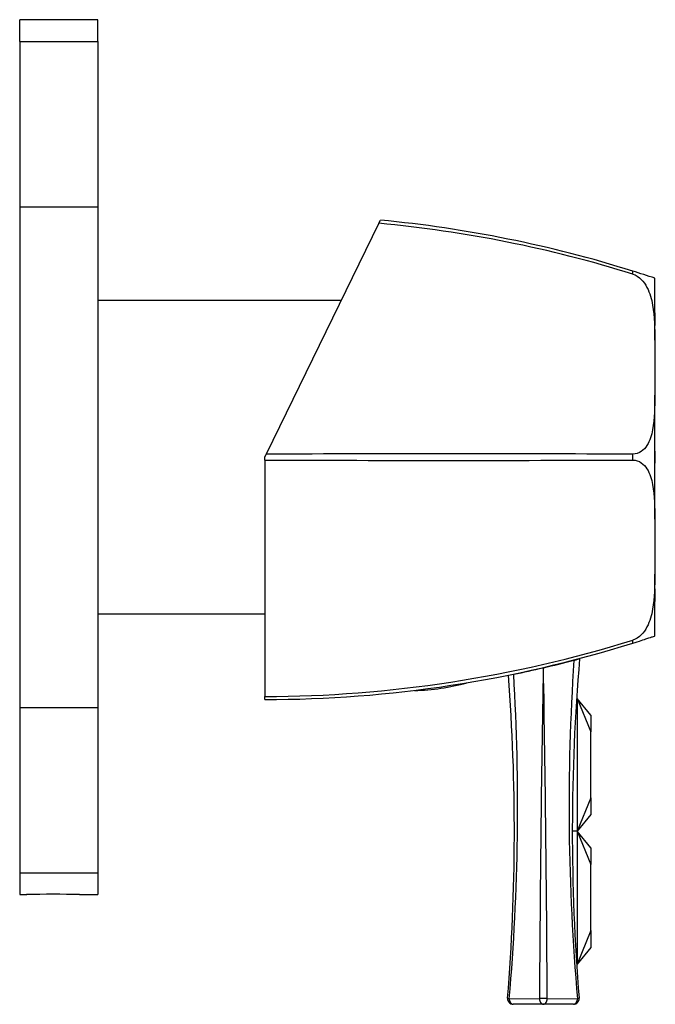
# Model space of a CAD drawing. Units: inches. Extents: x -197 to -10, y 32 to 254.
# Drawn here: x -71 to -14, y 165 to 253 of the extents above; entities that cross this region are included whole.
import ezdxf

# ---------------------------------------------------------------- set-up
doc = ezdxf.new("R2010")
doc.units = ezdxf.units.IN
for name, color, linetype in [('086035', 7, 'Continuous'), ('102009', 7, 'Continuous'), ('162002', 7, 'Continuous'), ('166009', 7, 'Continuous'), ('335001', 7, 'Continuous'), ('705002', 7, 'Continuous'), ('835001', 7, 'Continuous'), ('Default', 7, 'Continuous')]:
    doc.layers.add(name, color=color, linetype=linetype)

# ---------------------------------------------------------------- blocks, each defined once
blk = doc.blocks.new('SE2')
at = {"layer": '086035', "color": 7, "linetype": 'Continuous', "ltscale": 25.4}
for p, q in [((-42.482, 228.291), (-64.335, 228.291)), ((-64.335, 200.191), (-49.335, 200.191))]:
    blk.add_line(p, q, dxfattribs=at)
at = {"layer": '102009', "color": 7, "linetype": 'Continuous', "ltscale": 25.4}
for p, q in [((-71.335, 251.545), (-71.335, 253.491)), ((-64.335, 253.491), (-71.335, 253.491)), ((-64.335, 251.545), (-64.335, 253.491)), ((-71.335, 251.545), (-71.335, 236.695)), ((-71.335, 251.545), (-64.335, 251.545)), ((-64.335, 251.545), (-64.335, 236.695)), ((-71.335, 236.695), (-71.335, 191.787)), ((-71.335, 236.695), (-64.335, 236.695)), ((-64.335, 236.695), (-64.335, 191.787)), ((-71.335, 191.787), (-71.335, 176.937)), ((-71.335, 191.787), (-64.335, 191.787)), ((-64.335, 191.787), (-64.335, 176.937)), ((-64.323, 181.54), (-64.335, 181.54)), ((-64.323, 181.527), (-64.335, 181.527)), ((-64.323, 180.374), (-64.335, 180.374)), ((-64.335, 179.14), (-64.323, 179.14)), ((-64.335, 179.129), (-64.323, 179.129)), ((-64.335, 178.96), (-64.323, 178.96)), ((-71.335, 176.937), (-71.335, 174.991)), ((-71.335, 176.937), (-64.335, 176.937)), ((-64.335, 176.937), (-64.335, 174.991)), ((-71.335, 174.991), (-70.706, 174.991)), ((-65.966, 174.991), (-64.335, 174.991))]:
    blk.add_line(p, q, dxfattribs=at)
blk.add_arc((-68.335, 42.648), 132.364, 88.97189, 91.02811, dxfattribs=at)
at = {"layer": '162002', "color": 7, "linetype": 'Continuous', "ltscale": 25.4}
for p, q in [((-39.103, 235.219), (-49.207, 214.504)), ((-39.103, 235.219), (-38.965, 235.502)), ((-16.31, 230.667), (-16.315, 230.665)), ((-16.31, 230.667), (-16.31, 230.931)), ((-14.335, 224.729), (-14.335, 230.291)), ((-14.335, 224.729), (-14.335, 219.802)), ((-14.335, 208.679), (-14.335, 219.802)), ((-49.335, 214.241), (-49.207, 214.504)), ((-49.335, 213.979), (-49.335, 214.241)), ((-49.335, 213.979), (-49.335, 192.753)), ((-16.315, 214.508), (-16.31, 214.505)), ((-16.31, 213.977), (-16.315, 213.973)), ((-16.31, 213.977), (-16.31, 214.505)), ((-14.335, 208.679), (-14.335, 203.752)), ((-14.335, 198.191), (-14.335, 203.752)), ((-16.315, 197.817), (-16.31, 197.815)), ((-16.31, 197.551), (-16.31, 197.815)), ((-49.335, 192.491), (-49.335, 192.753))]:
    blk.add_line(p, q, dxfattribs=at)
for centre, radius, start, end in [((-49.436, 124.15), 111.549, 72.7242, 84.6848), ((-49.335, 125.685), 110.306, 72.57849, 84.60564), ((-49.335, 125.685), 110.306, 71.50036, 72.58134), ((-32.564, 4425.58), 4211.635, 269.771836, 270.221123), ((-32.588, -4023.243), 4237.78, 89.779904, 90.224685), ((-49.772, 305.871), 113.119, 270.22155, 287.20684), ((-49.335, 302.797), 110.306, 270, 287.42151)]:
    blk.add_arc(centre, radius, start, end, dxfattribs=at)
for points, knots in [([(-16.315, 230.665), (-16.025, 230.574), (-15.762, 230.401), (-15.333, 229.973), (-15.167, 229.727), (-14.763, 228.957), (-14.623, 228.421), (-14.338, 226.817), (-14.335, 225.773), (-14.335, 224.729)], [0, 0, 0, 0, 0.125, 0.125, 0.25, 0.25, 0.5, 0.5, 1, 1, 1, 1]), ([(-14.335, 219.802), (-14.335, 218.754), (-14.34, 217.698), (-14.625, 216.201), (-14.767, 215.708), (-15.17, 215.075), (-15.334, 214.886), (-15.764, 214.597), (-16.026, 214.508), (-16.315, 214.508)], [0, 0, 0, 0, 0.5, 0.5, 0.75, 0.75, 0.875, 0.875, 1, 1, 1, 1]), ([(-16.315, 213.973), (-16.025, 213.974), (-15.762, 213.884), (-15.333, 213.594), (-15.167, 213.403), (-14.763, 212.765), (-14.623, 212.275), (-14.338, 210.765), (-14.335, 209.723), (-14.335, 208.679)], [0, 0, 0, 0, 0.125, 0.125, 0.25, 0.25, 0.5, 0.5, 1, 1, 1, 1]), ([(-14.335, 203.752), (-14.335, 202.704), (-14.34, 201.647), (-14.625, 200.054), (-14.767, 199.515), (-15.17, 198.749), (-15.334, 198.506), (-15.764, 198.08), (-16.026, 197.907), (-16.315, 197.817)], [0, 0, 0, 0, 0.5, 0.5, 0.75, 0.75, 0.875, 0.875, 1, 1, 1, 1]), ([(-16.315, 197.549), (-16.025, 197.64), (-15.762, 197.724), (-15.333, 197.862), (-15.167, 197.916), (-14.763, 198.048), (-14.623, 198.095), (-14.338, 198.19), (-14.335, 198.191), (-14.335, 198.191)], [0, 0, 0, 0, 0.125, 0.125, 0.25, 0.25, 0.5, 0.5, 1, 1, 1, 1])]:
    blk.add_open_spline(points, degree=3, knots=knots, dxfattribs=at)
at = {"layer": '166009', "color": 7, "linetype": 'Continuous', "ltscale": 25.4}
for p, q in [((-24.348, 195.336), (-24.322, 195.342)), ((-27.393, 165.62), (-24.686, 165.651)), ((-23.985, 165.651), (-21.278, 165.62)), ((-24.335, 165.141), (-27.042, 165.141)), ((-21.628, 165.141), (-24.335, 165.141))]:
    blk.add_line(p, q, dxfattribs=at)
for centre, radius, start, end in [((163.398, 180.641), 185.133, 175.19736, 184.63482), ((-49.06, 302.534), 110.009, 281.56972, 282.98155), ((2510.63, 151.665), 2535.355, 179.013039, 179.683924), ((-49.061, 302.538), 110.014, 282.99551, 284.45832), ((-2559.515, 151.663), 2535.569, 0.316092, 0.987055), ((176.449, 182.873), 198.477, 176.20541, 184.98687), ((-212.068, 180.641), 185.133, 355.36518, 4.34425), ((-225.656, 182.886), 199.014, 355.02295, 3.42047), ((-27.042, 165.641), 0.5, 175.36518, 270), ((-21.628, 165.641), 0.5, 270, 4.63482)]:
    blk.add_arc(centre, radius, start, end, dxfattribs=at)
for centre, major_axis, ratio, start_param, end_param in [((-27.042, 165.641), (0.498, -0.04), 0.136385, 3.141593, 3.943516), ((-27.042, 165.641), (0, -0.5), 0.701577, 4.753914, 6.283185), ((-24.335, 165.641), (0, -0.5), 0.701214, 4.691706, 6.283185), ((-24.335, 165.641), (0.5, 0), 0.029003, 0.793908, 2.347685), ((-24.335, 165.641), (0, 0.5), 0.701214, 3.141593, 4.733072), ((-21.628, 165.641), (0, 0.5), 0.701577, 3.141593, 4.670864), ((-21.628, 165.641), (0.498, 0.04), 0.136385, 5.481262, 6.283185)]:
    blk.add_ellipse(centre, major_axis=major_axis, ratio=ratio, start_param=start_param, end_param=end_param, dxfattribs=at)
blk.add_open_spline([(-21.594, 196.008), (-21.463, 196.042), (-21.335, 196.075), (-21.144, 196.125), (-21.085, 196.141), (-21.085, 196.141)], degree=3, knots=[0, 0, 0, 0, 0.5, 0.5, 1, 1, 1, 1], dxfattribs=at)
at = {"layer": '335001', "color": 7, "linetype": 'Continuous', "ltscale": 25.4}
for p, q in [((-21.285, 192.591), (-21.347, 192.591)), ((-21.285, 192.591), (-21.285, 180.671)), ((-21.285, 192.591), (-20.085, 189.591)), ((-20.085, 191.091), (-21.285, 192.591)), ((-20.085, 191.091), (-20.085, 189.591)), ((-20.085, 183.671), (-20.085, 189.591)), ((-20.085, 183.671), (-21.285, 180.671)), ((-20.085, 183.671), (-20.085, 182.171)), ((-20.085, 182.171), (-21.285, 180.671)), ((-21.285, 180.671), (-21.732, 180.671)), ((-21.285, 180.671), (-21.732, 180.671)), ((-21.285, 180.671), (-21.285, 168.751)), ((-21.285, 180.671), (-20.085, 177.671)), ((-20.085, 179.171), (-21.285, 180.671)), ((-20.085, 179.171), (-20.085, 177.671)), ((-20.085, 171.751), (-20.085, 177.671)), ((-20.085, 171.751), (-21.285, 168.751)), ((-20.085, 171.751), (-20.085, 170.251)), ((-20.085, 170.251), (-21.285, 168.751)), ((-21.285, 168.751), (-21.347, 168.751))]:
    blk.add_line(p, q, dxfattribs=at)
at = {"layer": '705002', "color": 7, "linetype": 'Continuous', "ltscale": 25.4}
blk.add_arc((-36.265, 212.022), 18.73, 271.15252, 285.6727, dxfattribs=at)
at = {"layer": '835001', "color": 7, "linetype": 'Continuous', "ltscale": 25.4}
for p, q in [((-14.285, 227.162), (-14.335, 227.195)), ((-14.285, 226.954), (-14.285, 227.162)), ((-14.285, 226.954), (-14.335, 226.975)), ((-14.285, 226.554), (-14.335, 226.55)), ((-14.285, 226.196), (-14.335, 226.169)), ((-14.285, 226.554), (-14.285, 226.954)), ((-14.285, 226.196), (-14.285, 226.554)), ((-14.285, 226.088), (-14.285, 226.196)), ((-14.285, 226.088), (-14.335, 226.055)), ((-14.285, 214.741), (-14.335, 214.772)), ((-14.285, 214.448), (-14.285, 214.741)), ((-14.285, 214.448), (-14.335, 214.461)), ((-14.285, 214.034), (-14.335, 214.021)), ((-14.285, 214.034), (-14.285, 214.448)), ((-14.285, 213.741), (-14.285, 214.034)), ((-14.285, 213.741), (-14.335, 213.709)), ((-14.285, 202.393), (-14.335, 202.427)), ((-14.285, 202.286), (-14.285, 202.393)), ((-14.285, 202.286), (-14.335, 202.313)), ((-14.285, 201.927), (-14.335, 201.932)), ((-14.285, 201.527), (-14.335, 201.506)), ((-14.285, 201.927), (-14.285, 202.286)), ((-14.285, 201.527), (-14.285, 201.927)), ((-14.285, 201.32), (-14.285, 201.527)), ((-14.285, 201.32), (-14.335, 201.286))]:
    blk.add_line(p, q, dxfattribs=at)
for centre, start, end in [((-8.726, 222.787), 234.99373, 235.35764), ((-8.726, 205.695), 124.64236, 125.00627)]:
    blk.add_arc(centre, 9.779, start, end, dxfattribs=at)

msp = doc.modelspace()

# ---------------------------------------------------------------- block references
at = {"layer": 'Default'}
msp.add_blockref('SE2', (0, 0), dxfattribs=at)

doc.saveas('drawing.dxf')
